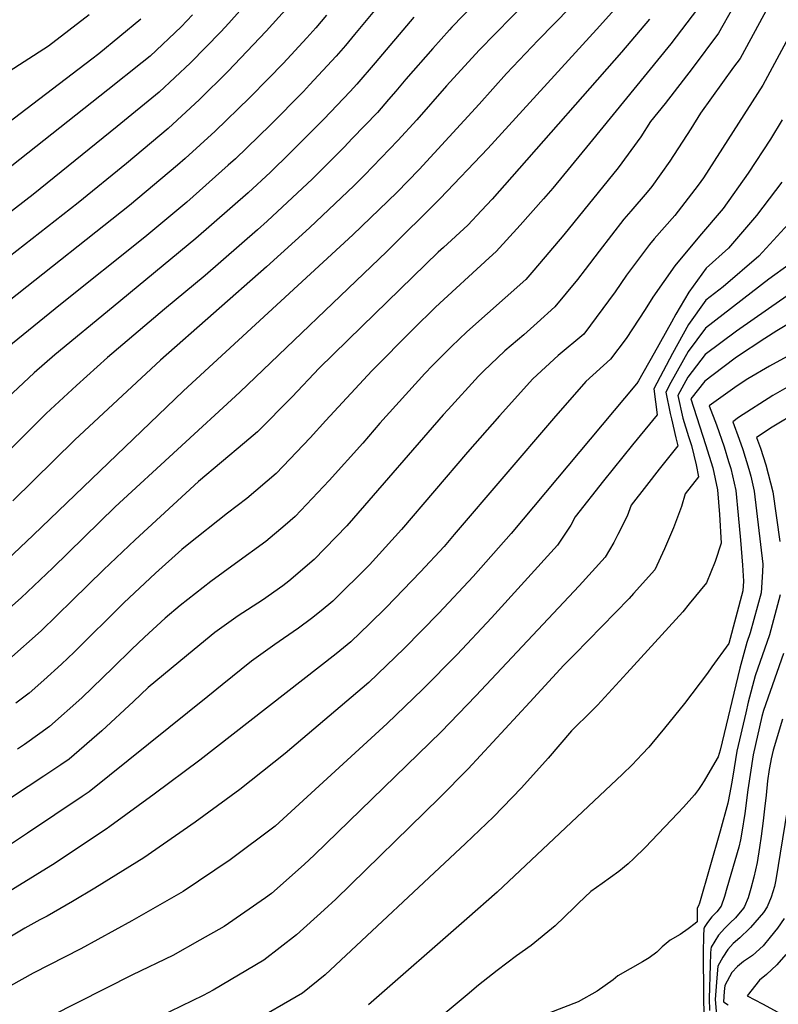
# Model space of a CAD drawing. Units: inches. Extents: x 2504109 to 2509513, y 1518194 to 1523727.
# Drawn here: x 2505349 to 2505624, y 1520586 to 1520943 of the extents above; entities that cross this region are included whole.
import ezdxf

# ---------------------------------------------------------------- set-up
doc = ezdxf.new("R2010")
doc.units = ezdxf.units.IN
doc.header["$MEASUREMENT"] = 0
doc.layers.add('tile_2649_29_contour_10ft', color=155, linetype='Continuous')

msp = doc.modelspace()

# ---------------------------------------------------------------- linework, layer by layer
at = {"layer": 'tile_2649_29_contour_10ft'}
for points, elevation in [([(2505539.11, 1520955.68), (2505515.45, 1520931.46), (2505503.67, 1520918.54), (2505492.87, 1520906.27), (2505486.06, 1520898.77), (2505473.98, 1520886.24), (2505470.25, 1520882.5), (2505454.09, 1520867.16), (2505438.56, 1520853.17), (2505400.15, 1520819.38), (2505369.2, 1520790.47), (2505346.78, 1520768.48)], 8250), ([(2505612.39, 1520956.08), (2505601.97, 1520937.6), (2505592.42, 1520924.85), (2505582.76, 1520912.23), (2505577.46, 1520905.66), (2505573.93, 1520900.19), (2505565.74, 1520888.97), (2505546.02, 1520864.63), (2505535.21, 1520851.85), (2505532.3, 1520848.55), (2505510.99, 1520829.6), (2505505.41, 1520824.34), (2505498.55, 1520817.42), (2505495.77, 1520814.57), (2505479.51, 1520796.55), (2505473.31, 1520789.35), (2505461.22, 1520775.78), (2505448.9, 1520762.74), (2505445.31, 1520759.71), (2505438.31, 1520753.79), (2505427.33, 1520745.74), (2505418.33, 1520739.31), (2505407.3, 1520730.63), (2505401.85, 1520726.04), (2505394.37, 1520719.12), (2505389.71, 1520714.72), (2505383.05, 1520708.14), (2505371.73, 1520697.16), (2505359.99, 1520686.86), (2505356.55, 1520684.29), (2505351.02, 1520680.36), (2505348.44, 1520678.66)], 8200), ([(2505517.99, 1520952.68), (2505505.56, 1520939.82), (2505504.7, 1520938.88), (2505498.65, 1520932.04), (2505488.87, 1520920.94), (2505485.29, 1520916.67), (2505482.7, 1520913.68), (2505478.61, 1520908.99), (2505469.54, 1520899.52), (2505466.56, 1520896.43), (2505455.12, 1520884.93), (2505438.7, 1520869.64), (2505435.21, 1520866.49), (2505416.3, 1520850.03), (2505401.58, 1520837.75), (2505381.05, 1520820.34), (2505369.84, 1520810.18), (2505358.88, 1520800.02), (2505338.31, 1520779.62)], 8260), ([(2505432.81, 1520950.29), (2505424.87, 1520941.27), (2505421.95, 1520938.18), (2505410.97, 1520926.86), (2505399.65, 1520916.29), (2505384.5, 1520903.82), (2505354.09, 1520879.24), (2505308.13, 1520843.81)], 8310), ([(2505448.76, 1520949.95), (2505438.43, 1520938.33), (2505424.49, 1520923.75), (2505414.23, 1520913.59), (2505402.95, 1520903.15), (2505387.85, 1520890.48), (2505370.45, 1520876.22), (2505325.89, 1520841.56)], 8300), ([(2505568.84, 1520951.32), (2505557.89, 1520938.91), (2505518.61, 1520895.93), (2505501.36, 1520877.77), (2505482.07, 1520858.66), (2505428.9, 1520807.8), (2505383.83, 1520766.27), (2505361.24, 1520744.22), (2505349.81, 1520733.41), (2505338.07, 1520723.12)], 8230), ([(2505620, 1520947.22), (2505609.79, 1520928.49), (2505607.4, 1520925.32), (2505595.47, 1520908.69), (2505592.01, 1520903.05), (2505584.44, 1520891.31), (2505577.89, 1520882.21), (2505576.25, 1520880.09), (2505570.32, 1520873.24), (2505567.77, 1520870.38), (2505558.85, 1520858.8), (2505553.75, 1520852.1), (2505551.02, 1520848.55), (2505542.85, 1520838.62), (2505536.47, 1520832.9), (2505531.53, 1520828.57), (2505524.66, 1520822.72), (2505517.01, 1520815.35), (2505515.21, 1520813.59), (2505504.23, 1520801.54), (2505502.45, 1520799.56), (2505469.98, 1520762.18), (2505467.55, 1520759.47), (2505455.75, 1520747.3), (2505446.59, 1520739.43), (2505444.45, 1520737.74), (2505437.1, 1520732.59), (2505428.3, 1520726.85), (2505419.88, 1520720.82), (2505412.32, 1520714.65), (2505395.72, 1520700.9), (2505390.43, 1520695.92), (2505378.93, 1520685.24), (2505367.13, 1520675.05), (2505364.12, 1520672.91), (2505357.99, 1520668.82), (2505328.75, 1520649.69)], 8190), ([(2505478.19, 1520946.59), (2505470.35, 1520937.17), (2505467.06, 1520933.22), (2505463.77, 1520929.36), (2505454.12, 1520918.9), (2505451.89, 1520916.56), (2505439.81, 1520904.3), (2505427.25, 1520892.19), (2505424.67, 1520889.83), (2505409.65, 1520876.51), (2505394.53, 1520863.89), (2505363.95, 1520839.52), (2505342.81, 1520822.26)], 8280), ([(2505548.35, 1520946.97), (2505536.79, 1520935.09), (2505525.36, 1520923.09), (2505515.44, 1520911.98), (2505493.69, 1520888.3), (2505485.6, 1520880.03), (2505469.75, 1520864.65), (2505408.45, 1520808.24), (2505354.09, 1520756.05), (2505344.73, 1520747.15)], 8240), ([(2505594.36, 1520946.48), (2505584.74, 1520933.81), (2505555.32, 1520897.77), (2505542.03, 1520881.57), (2505538.73, 1520877.74), (2505530.21, 1520868.14), (2505521.61, 1520858.61), (2505519.09, 1520856.4), (2505499.62, 1520838.54), (2505491.53, 1520830.58), (2505476.62, 1520815.53), (2505459.95, 1520797.53), (2505454.36, 1520791.24), (2505442, 1520778.3), (2505431.44, 1520769.28), (2505424.36, 1520764.05), (2505409.81, 1520752.42), (2505407.91, 1520750.89), (2505398.34, 1520742.26), (2505386.86, 1520731.55), (2505368.94, 1520713.78), (2505364.37, 1520709.33), (2505358.01, 1520703.61), (2505352.7, 1520698.92), (2505347.85, 1520695.26)], 8210), ([(2505393.02, 1520942.68), (2505377.86, 1520930.22), (2505375.32, 1520928.27), (2505327.94, 1520892.14)], 8330), ([(2505411.78, 1520944.28), (2505407.61, 1520939.94), (2505396.39, 1520929.26), (2505393.58, 1520926.99), (2505381.16, 1520917.08), (2505331.77, 1520878.16)], 8320), ([(2505491.8, 1520943.46), (2505477.82, 1520926.92), (2505471.17, 1520919.19), (2505468.74, 1520916.55), (2505459.2, 1520906.53), (2505447.01, 1520894.17), (2505439.96, 1520887.37), (2505431.85, 1520879.85), (2505412.96, 1520863.32), (2505383, 1520838.69), (2505361.95, 1520821.3), (2505354.54, 1520814.73), (2505350.57, 1520811.15), (2505343.04, 1520804.04)], 8270), ([(2505374.35, 1520944.21), (2505359.69, 1520932.9), (2505343.74, 1520922.71)], 8340), ([(2505577.06, 1520942.76), (2505566.9, 1520930.72), (2505527.28, 1520885.61), (2505520.11, 1520877.64), (2505516.31, 1520873.54), (2505511.39, 1520868.23), (2505502.52, 1520860.08), (2505500.62, 1520858.4), (2505472.94, 1520831.51), (2505457.53, 1520816.49), (2505447.77, 1520806.1), (2505435.29, 1520793.4), (2505430.56, 1520789.46), (2505413.91, 1520775.5), (2505391.02, 1520754.38), (2505379.6, 1520743.56), (2505368.31, 1520732.52), (2505357.02, 1520721.49), (2505345.37, 1520711.05)], 8220), ([(2505460.19, 1520944.19), (2505456.3, 1520939.6), (2505453.08, 1520935.98), (2505444.5, 1520926.7), (2505439.29, 1520921.29), (2505432.36, 1520914.27), (2505419.92, 1520902.24), (2505409.07, 1520892.34), (2505406.29, 1520889.87), (2505389.02, 1520875.28), (2505345.45, 1520840.86)], 8290), ([(2505628.2, 1520937.65), (2505618.08, 1520918.82), (2505596.58, 1520885.35), (2505594.65, 1520882.68), (2505586.25, 1520871.64), (2505578.76, 1520863.21), (2505577.08, 1520861.25), (2505571.63, 1520853.96), (2505568.78, 1520850.13), (2505564.66, 1520844.01), (2505553.29, 1520828.79), (2505543.98, 1520821.04), (2505534.82, 1520812.61), (2505522.76, 1520799.25), (2505511.25, 1520786.04), (2505487.37, 1520758.07), (2505475.79, 1520745.34), (2505462.45, 1520732.21), (2505458.34, 1520728.62), (2505454.8, 1520725.88), (2505450.14, 1520722.41), (2505444.72, 1520718.71), (2505441.57, 1520716.5), (2505433.11, 1520710.5), (2505422.47, 1520701.93), (2505417.25, 1520697.67), (2505374.32, 1520663.16), (2505371.83, 1520661.48), (2505352.1, 1520648.23), (2505345.18, 1520643.66)], 8180), ([(2505625.06, 1520906.23), (2505620.82, 1520899.32), (2505612.71, 1520886.99), (2505603.65, 1520874.23), (2505595.12, 1520864.15), (2505586.25, 1520853.5), (2505578.26, 1520842.12), (2505575.46, 1520837.65), (2505568.61, 1520827.24), (2505562.9, 1520819.74), (2505554.02, 1520811.64), (2505542.32, 1520798.27), (2505506.45, 1520756.27), (2505502.72, 1520751.99), (2505494.23, 1520742.77), (2505481.75, 1520729.82), (2505475.78, 1520723.97), (2505469.01, 1520717.42), (2505463.66, 1520713.08), (2505414.39, 1520674.7), (2505397.94, 1520662.33), (2505381.88, 1520650.64), (2505380.5, 1520649.7), (2505368.73, 1520641.81), (2505362.1, 1520637.45), (2505304.11, 1520601.73)], 8170), ([(2505624.9, 1520883.72), (2505615.7, 1520871.68), (2505605.64, 1520859.86), (2505597.54, 1520852.57), (2505591.3, 1520843.93), (2505586.62, 1520835.93), (2505585.03, 1520833.15), (2505578.76, 1520821.86), (2505573.05, 1520811.86), (2505572.44, 1520810.92), (2505572.37, 1520810.83), (2505527.05, 1520756.59), (2505513.23, 1520741.05), (2505500.85, 1520727.86), (2505488.29, 1520715.07), (2505475.51, 1520702.78), (2505445.24, 1520677.01), (2505428.89, 1520664.1), (2505412.67, 1520652.19), (2505394.16, 1520639.28), (2505376.48, 1520628.29), (2505368.36, 1520623.54), (2505359.13, 1520618.27), (2505356.5, 1520616.87), (2505351.16, 1520613.9), (2505340.32, 1520607.45)], 8160), ([(2505627.24, 1520868.58), (2505616.56, 1520856.94), (2505603.66, 1520845.83), (2505597.4, 1520841.09), (2505591.16, 1520832.25), (2505585.36, 1520821.71), (2505578.61, 1520809.01), (2505579.83, 1520799.62), (2505570.9, 1520788.71), (2505560.46, 1520775.69), (2505550.21, 1520762.71), (2505548.64, 1520759.61), (2505543.79, 1520752.38), (2505519.91, 1520726.16), (2505507.51, 1520712.85), (2505494.9, 1520700.17), (2505482.11, 1520687.91), (2505441.68, 1520650.81), (2505425.42, 1520638.55), (2505408.35, 1520627.17), (2505389.8, 1520616.59), (2505371.36, 1520606.44), (2505354.11, 1520597.59), (2505341.72, 1520590.76)], 8150), ([(2505627.56, 1520853.99), (2505620.25, 1520848.64), (2505597.28, 1520830.89), (2505591.05, 1520822.54), (2505584.77, 1520811.27), (2505582.94, 1520807.81), (2505584.53, 1520800.07), (2505584.95, 1520798.07), (2505586.62, 1520791.24), (2505587.28, 1520788.38), (2505580.48, 1520779.86), (2505575.91, 1520773.98), (2505570.44, 1520766.93), (2505568.94, 1520762.95), (2505565.58, 1520756.33), (2505564.1, 1520753.45), (2505561.04, 1520748.03), (2505551.56, 1520737.72), (2505514.24, 1520697.95), (2505501.68, 1520684.94), (2505455.91, 1520640.42), (2505452.1, 1520636.87), (2505440.27, 1520626.47), (2505438.16, 1520624.84), (2505423.2, 1520614.52), (2505414.42, 1520609.52), (2505404.58, 1520603.99), (2505389.99, 1520597.01), (2505350.51, 1520577.02)], 8140), ([(2505641.96, 1520853.17), (2505620.12, 1520837.92), (2505608.56, 1520829.83), (2505597.17, 1520821.39), (2505590.94, 1520813.22), (2505587.27, 1520806.61), (2505589.14, 1520798.31), (2505591.18, 1520791.7), (2505592.22, 1520788.45), (2505593.94, 1520781.44), (2505594.72, 1520777.14), (2505589.93, 1520771), (2505588.63, 1520766.45), (2505585.71, 1520758.73), (2505582.52, 1520751.07), (2505578.92, 1520743.52), (2505571.28, 1520734.91), (2505569.74, 1520733.18), (2505549.86, 1520712.88), (2505546.09, 1520709.06), (2505533.73, 1520695.64), (2505511.43, 1520671.51), (2505501.09, 1520661.06), (2505463.57, 1520624.37), (2505459.37, 1520620.46), (2505449.33, 1520611.51), (2505437.51, 1520602.32), (2505419.26, 1520591.41), (2505415.58, 1520589.57), (2505399.65, 1520581.79)], 8130), ([(2505649.7, 1520845.88), (2505623.14, 1520830.01), (2505618.76, 1520827.21), (2505608.54, 1520820.45), (2505603.52, 1520816.72), (2505597.06, 1520811.76), (2505591.93, 1520805.31), (2505597.32, 1520788.88), (2505599.94, 1520780.36), (2505601.64, 1520772.48), (2505602.34, 1520763.46), (2505602.99, 1520753.09), (2505600.75, 1520746.48), (2505597.65, 1520738.8), (2505591.42, 1520731.15), (2505589.04, 1520728.31), (2505568.85, 1520706.12), (2505558.18, 1520694.5), (2505556.13, 1520692.55), (2505548.87, 1520685.31), (2505540.37, 1520675.42), (2505530.79, 1520664.7), (2505520.62, 1520654.19), (2505510.5, 1520644.47), (2505459.69, 1520597), (2505451.49, 1520590.4), (2505432.36, 1520579.22)], 8120), ([(2505628.14, 1520821.45), (2505620.42, 1520817.2), (2505612.66, 1520812.61), (2505608.72, 1520810.04), (2505598.6, 1520802.82), (2505601.22, 1520795.94), (2505604.03, 1520788.03), (2505605.67, 1520782.71), (2505606.45, 1520780.12), (2505608.22, 1520772.24), (2505609.12, 1520763.22), (2505610, 1520754.2), (2505610.73, 1520745.19), (2505610.99, 1520739.37), (2505610.78, 1520735.96), (2505605.79, 1520716.9), (2505599.63, 1520708.42), (2505597.96, 1520706.15), (2505589.64, 1520695.21), (2505582.42, 1520686.17), (2505577.91, 1520680.65), (2505576.75, 1520679.35), (2505574.42, 1520676.81), (2505570.79, 1520673.01), (2505567.27, 1520669.56), (2505521.92, 1520626.92), (2505511, 1520617.3), (2505475.35, 1520586.13)], 8110), ([(2505632.64, 1520812.79), (2505621.65, 1520806.62), (2505609.23, 1520798.55), (2505607.19, 1520797.1), (2505609.47, 1520790.73), (2505610.78, 1520787.01), (2505613.02, 1520779.89), (2505613.66, 1520777.39), (2505614.91, 1520772.01), (2505618.01, 1520745.6), (2505617.92, 1520742.73), (2505617.46, 1520735.24), (2505613.48, 1520720.7), (2505612.24, 1520717.17), (2505609.74, 1520707.89), (2505602.57, 1520678.22), (2505601.93, 1520675.87), (2505598.19, 1520669.5), (2505596.81, 1520667.16), (2505595.74, 1520665.46), (2505594.77, 1520664.01), (2505593.26, 1520662.11), (2505589.32, 1520657.64), (2505587.33, 1520655.5), (2505575.49, 1520643.1), (2505571.35, 1520639.06), (2505569.32, 1520637.17), (2505565.98, 1520634.43), (2505559.96, 1520629.98), (2505555.81, 1520627.1), (2505551.42, 1520622.91), (2505549.79, 1520621.34), (2505542.91, 1520614.69), (2505534.28, 1520607.63), (2505528.89, 1520603.93), (2505521.98, 1520598.58), (2505515.16, 1520593.25), (2505511.11, 1520589.77), (2505501.69, 1520581.9)], 8100), ([(2505630.63, 1520800.64), (2505621.41, 1520795.09), (2505615.79, 1520791.37), (2505617.15, 1520787.56), (2505619.07, 1520781.48), (2505621.64, 1520771.77), (2505624.12, 1520753.7)], 8090), ([(2505624.32, 1520734.5), (2505620.39, 1520719.96), (2505615.21, 1520705.11), (2505612.74, 1520695.67), (2505611.83, 1520691.72), (2505608.67, 1520677.87), (2505607.2, 1520668.9), (2505606.73, 1520666.05), (2505606.11, 1520662.85), (2505605.37, 1520659.08), (2505602.65, 1520648.91), (2505595.09, 1520622.9), (2505594.76, 1520621.91), (2505594.34, 1520621.17), (2505594.3, 1520618.73), (2505594.29, 1520616.19), (2505593.55, 1520615.59), (2505590.99, 1520613.62), (2505588.15, 1520611.61), (2505584.53, 1520609.59), (2505581.61, 1520607.16), (2505579.7, 1520605.24), (2505576.92, 1520603.11), (2505574.45, 1520601.75), (2505565.62, 1520596.64), (2505563.94, 1520595.2), (2505558.08, 1520591.03), (2505551.22, 1520587.2), (2505540.61, 1520583.15)], 8090), ([(2505625.46, 1520713.29), (2505618.28, 1520692.62), (2505617.7, 1520690.44), (2505614.55, 1520676.58), (2505612.61, 1520663.92), (2505611.52, 1520655.33), (2505610.42, 1520648.59), (2505609.96, 1520645.86), (2505609.29, 1520643.23), (2505605.05, 1520628.39), (2505604.18, 1520625.36), (2505602.9, 1520621.79), (2505601.4, 1520619.84), (2505599.62, 1520618.03), (2505598.02, 1520615.94), (2505596.82, 1520614.18), (2505596.79, 1520614.04), (2505596.73, 1520613.67), (2505596.61, 1520611.11), (2505596.44, 1520605.13), (2505596.43, 1520603.03), (2505596.65, 1520579.98)], 8080), ([(2505625.14, 1520689.51), (2505621.81, 1520678.29), (2505621.03, 1520675.16), (2505620.79, 1520673.77), (2505620.36, 1520671.29), (2505619.77, 1520667.19), (2505619.22, 1520661.94), (2505618.65, 1520657.09), (2505618.12, 1520652.67), (2505617.45, 1520647.13), (2505616.8, 1520643.04), (2505615.93, 1520637.61), (2505614.78, 1520632.38), (2505613.74, 1520628.22), (2505612.68, 1520624.88), (2505611.4, 1520621.66), (2505611.05, 1520621.11), (2505608.14, 1520617.56), (2505606.18, 1520615.81), (2505604.3, 1520613.87), (2505601.97, 1520611.4), (2505599.34, 1520607.05), (2505599.24, 1520606.33), (2505599.06, 1520604.78), (2505598.93, 1520600.44), (2505598.64, 1520588.45), (2505598.74, 1520584.04)], 8070), ([(2505627.58, 1520661.01), (2505622.69, 1520631.31), (2505622.21, 1520628.92), (2505621.03, 1520625.11), (2505619.64, 1520621.54), (2505618.28, 1520619.58), (2505613.54, 1520614.08), (2505613.22, 1520613.73), (2505609.67, 1520610.37), (2505607.25, 1520608.28), (2505605.39, 1520606.21), (2505603.55, 1520603.4), (2505601.8, 1520600.09), (2505601.42, 1520595.96), (2505600.79, 1520588.03), (2505601.32, 1520582.35)], 8060), ([(2505625.69, 1520617.35), (2505623.3, 1520613.89), (2505620.73, 1520610.67), (2505618.13, 1520607.51), (2505614.33, 1520604), (2505611.06, 1520601.77), (2505608.81, 1520599.98), (2505606.79, 1520597.79), (2505604.29, 1520593.08), (2505604.05, 1520590.98), (2505603.82, 1520587.21), (2505605.55, 1520586.1)], 8050), ([(2505626.34, 1520604.39), (2505623.11, 1520600.56), (2505619.31, 1520597.06), (2505616.8, 1520595.08), (2505612.4, 1520589.42), (2505617.96, 1520586.46), (2505623.42, 1520583.51)], 8040)]:
    msp.add_lwpolyline(points, dxfattribs=dict(at, elevation=elevation))

doc.saveas('drawing.dxf')
